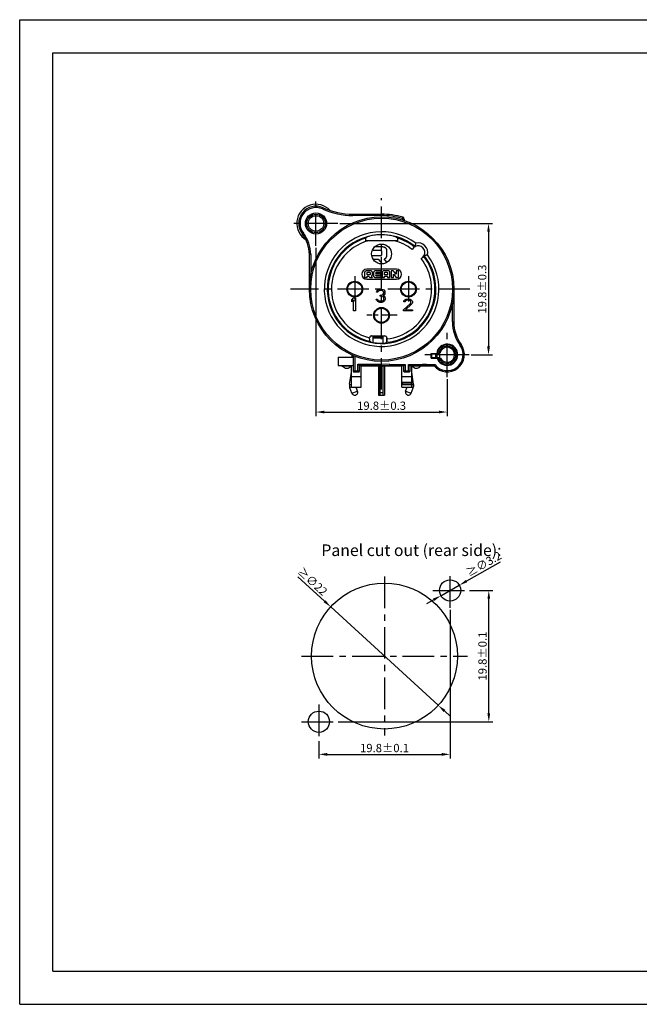
# Model space of a CAD drawing. Extents: x 495 to 26664, y -246 to 51.
# Drawn here: x 26244 to 26431, y -246 to 51 of the extents above; entities that cross this region are included whole.
import ezdxf

# ---------------------------------------------------------------- set-up
doc = ezdxf.new("R2010")
doc.units = 0
doc.header["$LTSCALE"] = 0.3
doc.linetypes.add('CENTER', pattern=[50.8, 31.75, -6.35, 6.35, -6.35])
doc.layers.get('0').update_dxf_attribs({"linetype": 'CONTINUOUS', "lineweight": 25})
doc.layers.get('DEFPOINTS').update_dxf_attribs({"linetype": 'CONTINUOUS', "lineweight": 25})
for name, color, linetype in [('7-744-301_PIN_DXF_AXIS', 7, 'CONTINUOUS'), ('_24_IMPORT', 7, 'CONTINUOUS'), ('DEFAULT_1', 7, 'CENTER')]:
    doc.layers.add(name, color=color, linetype=linetype)
doc.layers.add('尺寸线层', color=1, linetype='CONTINUOUS', lineweight=25)
doc.styles.get("Standard").update_dxf_attribs({"font": 'swisscl.ttf'})
doc.styles.add('USER1', font='swisscl.ttf')
doc.dimstyles.get("Standard").update_dxf_attribs({"dimtxt": 2.5, "dimasz": 2.5, "dimexe": 1.25, "dimexo": 0.625, "dimtad": 1, "dimdec": 1, "dimlfac": 0.5, "dimdsep": 46, "dimlunit": 6, "dimtxsty": 'STANDARD', "dimcen": 2.5, "dimadec": 0, "dimazin": 0, "dimtm": 0.1, "dimtfac": 0.5, "dimtdec": 1, "dimtmove": 0, "dimatfit": 3, "dimfxl": 1, "dimtolj": 1, "dimarcsym": 0})

# ---------------------------------------------------------------- blocks, each defined once
blk = doc.blocks.new('*D1759')
at = {"layer": 'DEFPOINTS', "color": 0, "lineweight": -2, "transparency": 16777216}
for p in [(26333.37, -17.41), (26372.97, -57.01), (26372.97, -67.54)]:
    blk.add_point(p, dxfattribs=at)
at = {"layer": '尺寸线层', "color": 0, "linetype": 'ByBlock', "lineweight": -2, "transparency": 16777216}
for p, q in [((26333.37, -18.04), (26333.37, -68.79)), ((26372.97, -57.64), (26372.97, -68.79)), ((26335.87, -67.54), (26370.47, -67.54))]:
    blk.add_line(p, q, dxfattribs=at)
at = {"layer": '尺寸线层', "color": 0, "lineweight": -2, "transparency": 16777216}
for points in [[(26335.87, -67.12), (26335.87, -67.95), (26333.37, -67.54)], [(26370.47, -67.12), (26370.47, -67.95), (26372.97, -67.54)]]:
    blk.add_solid(points, dxfattribs=at)
at = {"layer": '尺寸线层', "color": 0, "lineweight": -2, "transparency": 16777216, "insert": (26353.17, -65.63), "char_height": 2.5, "attachment_point": 5}
blk.add_mtext('\\A1;19.8%%P0.3', dxfattribs=at)
blk = doc.blocks.new('*D1760')
at = {"layer": 'DEFPOINTS', "color": 0, "lineweight": -2, "transparency": 16777216}
for p in [(26339.97, -10.66), (26379.57, -50.26), (26385.44, -50.26)]:
    blk.add_point(p, dxfattribs=at)
at = {"layer": '尺寸线层', "color": 0, "linetype": 'ByBlock', "lineweight": -2, "transparency": 16777216}
for p, q in [((26340.6, -10.66), (26386.69, -10.66)), ((26385.44, -13.16), (26385.44, -47.76)), ((26380.2, -50.26), (26386.69, -50.26))]:
    blk.add_line(p, q, dxfattribs=at)
at = {"layer": '尺寸线层', "color": 0, "lineweight": -2, "transparency": 16777216}
for points in [[(26385.02, -13.16), (26385.86, -13.16), (26385.44, -10.66)], [(26385.02, -47.76), (26385.86, -47.76), (26385.44, -50.26)]]:
    blk.add_solid(points, dxfattribs=at)
at = {"layer": '尺寸线层', "color": 0, "lineweight": -2, "transparency": 16777216, "insert": (26383.53, -30.46), "char_height": 2.5, "attachment_point": 5, "rotation": 90}
blk.add_mtext('\\A1;19.8%%P0.3', dxfattribs=at)
blk = doc.blocks.new('*D1768')
at = {"layer": 'DEFPOINTS', "color": 0, "lineweight": -2, "transparency": 16777216}
for p in [(26376.63, -119.77), (26371.06, -122.93)]:
    blk.add_point(p, dxfattribs=at)
at = {"layer": '尺寸线层', "color": 0, "linetype": 'ByBlock', "lineweight": -2, "transparency": 16777216}
for p, q in [((26388.99, -112.78), (26378.81, -118.54)), ((26371.06, -122.93), (26376.63, -119.77)), ((26368.89, -124.16), (26366.71, -125.39))]:
    blk.add_line(p, q, dxfattribs=at)
at = {"layer": '尺寸线层', "color": 0, "lineweight": -2, "transparency": 16777216}
for points in [[(26378.6, -118.18), (26379.01, -118.9), (26376.63, -119.77)], [(26368.68, -123.8), (26369.09, -124.52), (26371.06, -122.93)]]:
    blk.add_solid(points, dxfattribs=at)
at = {"layer": '尺寸线层', "color": 0, "lineweight": -2, "transparency": 16777216, "insert": (26384.03, -113.35), "char_height": 2.5, "attachment_point": 5, "rotation": 29.5192}
blk.add_mtext('\\A1;≥∅3.2', dxfattribs=at)
blk = doc.blocks.new('*D1769')
at = {"layer": 'DEFPOINTS', "color": 0, "lineweight": -2, "transparency": 16777216}
for p in [(26373.85, -126.55), (26334.25, -166.15), (26373.85, -170.8)]:
    blk.add_point(p, dxfattribs=at)
at = {"layer": '尺寸线层', "color": 0, "linetype": 'ByBlock', "lineweight": -2, "transparency": 16777216}
for p, q in [((26373.85, -127.18), (26373.85, -172.05)), ((26334.25, -166.78), (26334.25, -172.05)), ((26336.75, -170.8), (26371.35, -170.8))]:
    blk.add_line(p, q, dxfattribs=at)
at = {"layer": '尺寸线层', "color": 0, "lineweight": -2, "transparency": 16777216}
for points in [[(26336.75, -170.38), (26336.75, -171.21), (26334.25, -170.8)], [(26371.35, -170.38), (26371.35, -171.21), (26373.85, -170.8)]]:
    blk.add_solid(points, dxfattribs=at)
at = {"layer": '尺寸线层', "color": 0, "lineweight": -2, "transparency": 16777216, "insert": (26354.05, -168.89), "char_height": 2.5, "attachment_point": 5}
blk.add_mtext('\\A1;19.8±0.1', dxfattribs=at)
blk = doc.blocks.new('*D1770')
at = {"layer": 'DEFPOINTS', "color": 0, "lineweight": -2, "transparency": 16777216}
for p in [(26379.05, -121.35), (26385.53, -121.35), (26339.45, -160.95)]:
    blk.add_point(p, dxfattribs=at)
at = {"layer": '尺寸线层', "color": 0, "linetype": 'ByBlock', "lineweight": -2, "transparency": 16777216}
for p, q in [((26379.67, -121.35), (26386.78, -121.35)), ((26385.53, -158.45), (26385.53, -123.85)), ((26340.07, -160.95), (26386.78, -160.95))]:
    blk.add_line(p, q, dxfattribs=at)
at = {"layer": '尺寸线层', "color": 0, "lineweight": -2, "transparency": 16777216}
for points in [[(26385.11, -123.85), (26385.94, -123.85), (26385.53, -121.35)], [(26385.11, -158.45), (26385.94, -158.45), (26385.53, -160.95)]]:
    blk.add_solid(points, dxfattribs=at)
at = {"layer": '尺寸线层', "color": 0, "lineweight": -2, "transparency": 16777216, "insert": (26383.62, -141.15), "char_height": 2.5, "attachment_point": 5, "rotation": 90}
blk.add_mtext('\\A1;19.8±0.1', dxfattribs=at)
blk = doc.blocks.new('*D1771')
at = {"layer": 'DEFPOINTS', "color": 0, "lineweight": -2, "transparency": 16777216}
for p in [(26337.82, -126.3), (26370.28, -156)]:
    blk.add_point(p, dxfattribs=at)
at = {"layer": '尺寸线层', "color": 0, "linetype": 'ByBlock', "lineweight": -2, "transparency": 16777216}
for p, q in [((26327.92, -117.24), (26335.97, -124.61)), ((26370.28, -156), (26337.82, -126.3)), ((26372.12, -157.69), (26373.97, -159.38))]:
    blk.add_line(p, q, dxfattribs=at)
at = {"layer": '尺寸线层', "color": 0, "lineweight": -2, "transparency": 16777216}
for points in [[(26336.25, -124.3), (26335.69, -124.92), (26337.82, -126.3)], [(26372.4, -157.38), (26371.84, -158), (26370.28, -156)]]:
    blk.add_solid(points, dxfattribs=at)
at = {"layer": '尺寸线层', "color": 0, "lineweight": -2, "transparency": 16777216, "insert": (26332.33, -118.65), "char_height": 2.5, "attachment_point": 5, "rotation": 317.5389}
blk.add_mtext('\\A1;≥∅22', dxfattribs=at)

msp = doc.modelspace()

# ---------------------------------------------------------------- linework, layer by layer
at = {"color": 7, "lineweight": 25}
for p, q in [((26243.955, -246.187), (26243.955, 50.813)), ((26243.955, 50.813), (26663.955, 50.813)), ((26253.955, -236.187), (26253.955, 40.813)), ((26253.955, 40.813), (26653.955, 40.813)), ((26253.955, -236.187), (26653.955, -236.187)), ((26243.955, -246.187), (26663.955, -246.187))]:
    msp.add_line(p, q, dxfattribs=at)
at = {"color": 7}
for p, q in [((26353.557, -17.742), (26351.041, -17.742)), ((26352.743, -20.444), (26350.227, -20.444)), ((26350.394, -18.715), (26352.663, -18.715)), ((26353.133, -19.097), (26353.133, -20.095)), ((26354.802, -20.416), (26354.802, -18.762)), ((26350.628, -21.451), (26352.135, -21.451)), ((26352.135, -21.451), (26353.394, -22.847)), ((26354.802, -22.372), (26353.923, -21.358)), ((26348.046, -25.431), (26348.044, -26.959)), ((26348.709, -24.953), (26348.616, -24.962)), ((26357.669, -24.456), (26348.669, -24.456)), ((26349.849, -24.953), (26348.709, -24.953)), ((26348.784, -26.126), (26348.784, -25.533)), ((26349.542, -26.126), (26348.784, -26.126)), ((26348.79, -26.959), (26348.79, -26.559)), ((26348.79, -26.559), (26349.265, -26.559)), ((26348.995, -25.377), (26349.482, -25.377)), ((26349.265, -26.559), (26349.629, -26.959)), ((26349.701, -25.551), (26349.701, -25.966)), ((26350.426, -26.959), (26350.047, -26.523)), ((26350.426, -26.096), (26350.426, -25.419)), ((26350.737, -25.431), (26350.736, -26.451)), ((26353.01, -24.956), (26351.352, -24.956)), ((26351.479, -25.726), (26351.479, -25.536)), ((26352.905, -25.726), (26351.479, -25.726)), ((26351.479, -26.372), (26351.479, -26.159)), ((26351.479, -26.159), (26352.905, -26.159)), ((26351.641, -25.374), (26353.01, -25.374)), ((26353.01, -26.541), (26351.641, -26.541)), ((26352.905, -26.159), (26352.905, -25.726)), ((26353.01, -25.374), (26353.01, -24.956)), ((26353.01, -26.959), (26353.01, -26.541)), ((26353.319, -25.404), (26353.319, -26.959)), ((26355.187, -24.956), (26353.837, -24.956)), ((26354.059, -26.959), (26354.059, -26.559)), ((26354.059, -26.559), (26354.965, -26.559)), ((26354.071, -26.144), (26354.071, -25.497)), ((26354.953, -26.144), (26354.071, -26.144)), ((26354.261, -25.356), (26354.742, -25.356)), ((26354.953, -25.509), (26354.953, -26.144)), ((26354.965, -26.559), (26354.965, -26.959)), ((26355.704, -26.959), (26355.704, -25.434)), ((26356.014, -24.956), (26356.014, -26.959)), ((26356.46, -24.956), (26356.014, -24.956)), ((26356.766, -26.959), (26356.766, -25.942)), ((26356.766, -25.942), (26357.342, -26.696)), ((26357.542, -25.977), (26356.966, -25.219)), ((26357.542, -24.956), (26357.542, -25.977)), ((26358.294, -24.956), (26357.542, -24.956)), ((26358.294, -26.959), (26358.294, -24.956)), ((26348.044, -26.959), (26348.79, -26.959)), ((26348.669, -27.456), (26357.669, -27.456)), ((26349.629, -26.959), (26350.426, -26.959)), ((26351.352, -26.959), (26353.01, -26.959)), ((26353.319, -26.959), (26354.059, -26.959)), ((26354.965, -26.959), (26355.704, -26.959)), ((26356.014, -26.959), (26356.766, -26.959)), ((26357.848, -26.959), (26358.294, -26.959)), ((26368.169, -51.256), (26368.169, -49.856)), ((26368.169, -51.256), (26370.954, -51.256))]:
    msp.add_line(p, q, dxfattribs=at)
for points in [[(26354.802, -18.762), (26354.794, -18.675), (26354.775, -18.592), (26354.746, -18.512), (26354.708, -18.436), (26354.663, -18.36), (26354.608, -18.286), (26354.546, -18.214), (26354.476, -18.142), (26354.396, -18.071), (26354.305, -18.003), (26354.202, -17.936), (26354.087, -17.875), (26353.962, -17.822), (26353.83, -17.78), (26353.695, -17.754), (26353.557, -17.742)], [(26352.663, -18.715), (26352.782, -18.728), (26352.881, -18.752), (26352.96, -18.789), (26353.022, -18.836), (26353.069, -18.89), (26353.103, -18.951), (26353.125, -19.02), (26353.133, -19.097)], [(26353.133, -20.095), (26353.129, -20.131), (26353.12, -20.166), (26353.108, -20.198), (26353.092, -20.229), (26353.072, -20.259), (26353.05, -20.288), (26353.023, -20.315), (26352.993, -20.342), (26352.959, -20.368), (26352.921, -20.392), (26352.88, -20.413), (26352.836, -20.429), (26352.791, -20.439), (26352.743, -20.444)], [(26353.923, -21.358), (26354.073, -21.291), (26354.207, -21.222), (26354.322, -21.148), (26354.423, -21.073), (26354.51, -20.996), (26354.586, -20.917), (26354.65, -20.837), (26354.702, -20.757), (26354.744, -20.675), (26354.775, -20.591), (26354.795, -20.505), (26354.802, -20.416)], [(26348.616, -24.962), (26348.49, -24.98), (26348.378, -25.014), (26348.281, -25.064), (26348.199, -25.127), (26348.135, -25.199), (26348.088, -25.275), (26348.058, -25.352), (26348.046, -25.431)], [(26348.784, -25.533), (26348.787, -25.511), (26348.795, -25.489), (26348.807, -25.467), (26348.824, -25.447), (26348.845, -25.429), (26348.869, -25.413), (26348.896, -25.399), (26348.926, -25.388), (26348.959, -25.381), (26348.995, -25.377)], [(26349.482, -25.377), (26349.526, -25.378), (26349.566, -25.385), (26349.603, -25.396), (26349.635, -25.414), (26349.662, -25.441), (26349.683, -25.473), (26349.696, -25.51), (26349.701, -25.551)], [(26349.701, -25.966), (26349.698, -25.994), (26349.69, -26.02), (26349.676, -26.046), (26349.657, -26.07), (26349.633, -26.089), (26349.606, -26.104), (26349.575, -26.116), (26349.542, -26.126)], [(26350.426, -25.419), (26350.419, -25.358), (26350.4, -25.298), (26350.368, -25.237), (26350.325, -25.178), (26350.272, -25.122), (26350.207, -25.071), (26350.132, -25.025), (26350.046, -24.988), (26349.952, -24.965), (26349.849, -24.953)], [(26350.047, -26.523), (26350.133, -26.485), (26350.208, -26.442), (26350.273, -26.391), (26350.326, -26.336), (26350.369, -26.277), (26350.401, -26.216), (26350.419, -26.156), (26350.426, -26.096)], [(26350.736, -26.451), (26350.741, -26.519), (26350.76, -26.588), (26350.791, -26.657), (26350.835, -26.725), (26350.893, -26.788), (26350.964, -26.844), (26351.047, -26.892), (26351.14, -26.928), (26351.242, -26.95), (26351.352, -26.959)], [(26351.352, -24.956), (26351.243, -24.965), (26351.143, -24.986), (26351.053, -25.021), (26350.973, -25.065), (26350.904, -25.117), (26350.847, -25.175), (26350.802, -25.238), (26350.768, -25.302), (26350.747, -25.366), (26350.737, -25.431)], [(26351.479, -25.536), (26351.486, -25.516), (26351.496, -25.495), (26351.509, -25.474), (26351.524, -25.454), (26351.541, -25.433), (26351.559, -25.414), (26351.578, -25.398), (26351.599, -25.385), (26351.62, -25.377), (26351.641, -25.374)], [(26351.641, -26.541), (26351.621, -26.537), (26351.6, -26.529), (26351.58, -26.517), (26351.561, -26.502), (26351.545, -26.487), (26351.53, -26.47), (26351.518, -26.454), (26351.507, -26.438), (26351.496, -26.421), (26351.488, -26.405), (26351.482, -26.389), (26351.479, -26.372)], [(26353.837, -24.956), (26353.749, -24.966), (26353.667, -24.989), (26353.59, -25.025), (26353.52, -25.071), (26353.461, -25.121), (26353.412, -25.175), (26353.373, -25.232), (26353.344, -25.29), (26353.326, -25.347), (26353.319, -25.404)], [(26354.071, -25.497), (26354.074, -25.482), (26354.08, -25.467), (26354.089, -25.452), (26354.101, -25.438), (26354.114, -25.425), (26354.13, -25.412), (26354.146, -25.4), (26354.165, -25.388), (26354.186, -25.377), (26354.209, -25.367), (26354.234, -25.36), (26354.261, -25.356)], [(26354.742, -25.356), (26354.777, -25.36), (26354.809, -25.368), (26354.839, -25.38), (26354.865, -25.394), (26354.889, -25.409), (26354.91, -25.426), (26354.928, -25.445), (26354.941, -25.466), (26354.949, -25.487), (26354.953, -25.509)], [(26355.704, -25.434), (26355.699, -25.372), (26355.682, -25.309), (26355.654, -25.245), (26355.615, -25.183), (26355.565, -25.122), (26355.505, -25.067), (26355.433, -25.02), (26355.355, -24.984), (26355.273, -24.963), (26355.187, -24.956)], [(26356.966, -25.219), (26356.905, -25.146), (26356.832, -25.083), (26356.744, -25.029), (26356.65, -24.988), (26356.556, -24.964), (26356.46, -24.956)], [(26357.342, -26.696), (26357.403, -26.768), (26357.476, -26.831), (26357.563, -26.885), (26357.657, -26.926), (26357.751, -26.95), (26357.848, -26.959)]]:
    msp.add_lwpolyline(points, dxfattribs=at)
msp.add_circle((26353.169, -19.856), 3, dxfattribs=at)
at = {"color": 7, "linetype": 'Continuous'}
for centre, radius in [((26373.848, -121.351), 3.2), ((26354.048, -141.151), 22), ((26334.248, -160.951), 3.2)]:
    msp.add_circle(centre, radius, dxfattribs=at)
at = {"color": 7}
for centre, radius, start, end in [((26348.669, -25.956), 1.5, 90, 270), ((26357.669, -25.956), 1.5, 270, 90), ((26372.969, -50.256), 3.2, 198.20996, 0), ((26372.969, -50.256), 2.25, 206.3878, 0)]:
    msp.add_arc(centre, radius, start, end, dxfattribs=at)
at = {"color": 9}
for radius, start in [(2.995, 199.50617), (2.6, 202.61986)]:
    msp.add_arc((26372.969, -50.256), radius, start, 0, dxfattribs=at)
at = {"layer": '7-744-301_PIN_DXF_AXIS', "color": 7, "linetype": 'CENTER', "ltscale": 0.5}
msp.add_line((26357.9, -38.356), (26348.714, -38.356), dxfattribs=at)
at = {"layer": '_24_IMPORT', "color": 9}
for p, q in [((26335.512, -5.918), (26335.347, -6.283)), ((26344.497, -7.856), (26344.497, -8.256)), ((26353.169, -8.256), (26344.497, -8.256)), ((26353.169, -8.256), (26353.169, -7.856)), ((26359.425, -9.156), (26359.538, -8.772)), ((26359.569, -9.617), (26359.569, -9.348)), ((26359.969, -9.348), (26359.569, -9.348)), ((26329.264, -13.848), (26329.58, -13.602)), ((26331.769, -19.985), (26331.369, -19.985)), ((26331.769, -19.985), (26331.769, -26.299)), ((26374.569, -40.36), (26374.569, -34.613)), ((26374.569, -40.36), (26374.969, -40.36)), ((26353.669, -45.279), (26350.669, -45.279)), ((26377.184, -47.211), (26376.86, -47.445)), ((26345.101, -50.708), (26345.101, -55.456)), ((26345.997, -53.104), (26353.067, -53.104)), ((26345.997, -55.456), (26345.997, -53.104)), ((26355.625, -53.193), (26353.067, -53.104)), ((26355.625, -53.193), (26360.252, -53.193)), ((26360.252, -53.193), (26360.252, -55.456)), ((26361.326, -53.193), (26365.486, -53.193)), ((26361.326, -55.456), (26361.326, -53.193)), ((26366.735, -53.242), (26365.486, -53.193)), ((26366.735, -53.242), (26369.211, -53.242)), ((26344.559, -55.056), (26346.539, -55.056)), ((26359.799, -55.056), (26361.779, -55.056)), ((26343.493, -59.142), (26344.049, -59.226)), ((26359.529, -59.256), (26359.529, -58.856)), ((26362.049, -58.856), (26362.049, -59.256)), ((26362.289, -59.226), (26362.845, -59.142)), ((26344.049, -60.021), (26343.601, -60.187)), ((26344.225, -61.869), (26345.913, -61.242)), ((26352.669, -61.656), (26353.669, -61.656)), ((26360.425, -61.242), (26362.113, -61.869)), ((26362.738, -60.187), (26362.289, -60.021))]:
    msp.add_line(p, q, dxfattribs=at)
at = {"layer": '_24_IMPORT', "color": 7}
for p, q in [((26344.497, -7.856), (26353.169, -7.856)), ((26359.969, -9.348), (26359.969, -9.744)), ((26349.554, -14.493), (26349.368, -14.536)), ((26357.994, -15.856), (26348.344, -15.856)), ((26357.991, -15.595), (26357.994, -15.856)), ((26331.369, -30.456), (26331.369, -19.985)), ((26351.644, -31.392), (26351.719, -31.052)), ((26352.019, -31.392), (26351.644, -31.392)), ((26351.719, -31.052), (26352.019, -30.711)), ((26352.019, -30.711), (26352.319, -30.541)), ((26352.169, -31.137), (26352.019, -31.392)), ((26352.394, -30.967), (26352.169, -31.137)), ((26352.319, -30.541), (26352.844, -30.456)), ((26352.769, -30.881), (26352.394, -30.967)), ((26353.069, -30.881), (26352.769, -30.881)), ((26352.769, -32.584), (26352.769, -32.243)), ((26352.769, -32.243), (26353.069, -32.243)), ((26353.069, -32.584), (26352.769, -32.584)), ((26352.844, -30.456), (26352.994, -30.456)), ((26352.994, -30.456), (26353.519, -30.541)), ((26353.444, -30.967), (26353.069, -30.881)), ((26353.069, -32.243), (26353.519, -32.073)), ((26353.519, -32.669), (26353.069, -32.584)), ((26353.669, -31.137), (26353.444, -30.967)), ((26353.519, -30.541), (26353.819, -30.711)), ((26353.519, -32.073), (26353.669, -31.903)), ((26353.744, -32.839), (26353.519, -32.669)), ((26353.819, -31.392), (26353.669, -31.137)), ((26353.669, -31.903), (26353.819, -31.562)), ((26353.969, -32.158), (26353.669, -32.413)), ((26353.669, -32.413), (26354.044, -32.584)), ((26353.819, -30.711), (26354.119, -31.052)), ((26353.819, -31.562), (26353.819, -31.392)), ((26354.119, -31.903), (26353.969, -32.158)), ((26354.044, -32.584), (26354.194, -32.839)), ((26354.119, -31.052), (26354.194, -31.392)), ((26354.194, -31.562), (26354.119, -31.903)), ((26354.194, -31.392), (26354.194, -31.562)), ((26374.969, -30.456), (26374.969, -40.36)), ((26344.169, -33.652), (26344.719, -33.056)), ((26344.169, -34.333), (26344.169, -33.652)), ((26344.719, -33.737), (26344.169, -34.333)), ((26344.719, -33.056), (26345.269, -33.056)), ((26344.719, -37.056), (26344.719, -33.737)), ((26345.269, -33.056), (26345.269, -37.056)), ((26351.569, -33.52), (26351.944, -33.52)), ((26351.644, -33.775), (26351.569, -33.52)), ((26351.794, -34.03), (26351.644, -33.775)), ((26352.019, -34.201), (26351.794, -34.03)), ((26351.944, -33.52), (26352.019, -33.69)), ((26352.019, -33.69), (26352.169, -33.86)), ((26352.319, -34.371), (26352.019, -34.201)), ((26352.169, -33.86), (26352.319, -33.945)), ((26352.319, -33.945), (26352.694, -34.03)), ((26352.619, -34.456), (26352.319, -34.371)), ((26353.219, -34.456), (26352.619, -34.456)), ((26352.694, -34.03), (26353.144, -34.03)), ((26353.144, -34.03), (26353.519, -33.945)), ((26353.519, -34.371), (26353.219, -34.456)), ((26353.519, -33.945), (26353.669, -33.86)), ((26353.819, -34.201), (26353.519, -34.371)), ((26353.669, -33.86), (26353.819, -33.69)), ((26353.894, -33.179), (26353.744, -32.839)), ((26353.819, -33.69), (26353.894, -33.52)), ((26354.044, -34.03), (26353.819, -34.201)), ((26353.894, -33.52), (26353.894, -33.179)), ((26354.194, -33.775), (26354.044, -34.03)), ((26354.194, -32.839), (26354.269, -33.179)), ((26354.269, -33.52), (26354.194, -33.775)), ((26354.269, -33.179), (26354.269, -33.52)), ((26359.769, -36.673), (26361.869, -34.758)), ((26359.844, -34.298), (26359.919, -33.992)), ((26360.219, -34.298), (26359.844, -34.298)), ((26359.919, -33.992), (26360.219, -33.686)), ((26360.219, -33.686), (26360.519, -33.533)), ((26360.369, -34.069), (26360.219, -34.298)), ((26360.594, -33.915), (26360.369, -34.069)), ((26362.244, -34.988), (26360.369, -36.673)), ((26360.519, -33.533), (26361.044, -33.456)), ((26360.969, -33.839), (26360.594, -33.915)), ((26361.269, -33.839), (26360.969, -33.839)), ((26361.044, -33.456), (26361.344, -33.456)), ((26361.644, -33.915), (26361.269, -33.839)), ((26361.344, -33.456), (26361.794, -33.533)), ((26361.869, -34.069), (26361.644, -33.915)), ((26361.794, -33.533), (26362.094, -33.686)), ((26362.019, -34.298), (26361.869, -34.069)), ((26361.869, -34.758), (26362.019, -34.452)), ((26362.019, -34.452), (26362.019, -34.298)), ((26362.094, -33.686), (26362.394, -33.992)), ((26362.394, -34.758), (26362.244, -34.988)), ((26362.394, -33.992), (26362.469, -34.298)), ((26362.469, -34.452), (26362.394, -34.758)), ((26362.469, -34.298), (26362.469, -34.452)), ((26345.269, -37.056), (26344.719, -37.056)), ((26359.769, -37.056), (26359.769, -36.673)), ((26362.469, -37.056), (26359.769, -37.056)), ((26360.369, -36.673), (26362.469, -36.673)), ((26362.469, -36.673), (26362.469, -37.056)), ((26349.572, -45.471), (26349.571, -45.154)), ((26350.171, -44.554), (26354.167, -44.554)), ((26353.669, -44.856), (26350.669, -44.856)), ((26350.669, -46.556), (26350.669, -44.856)), ((26351.669, -44.554), (26351.669, -44.856)), ((26353.669, -46.743), (26353.669, -44.856)), ((26354.669, -44.828), (26354.669, -46.528)), ((26344.169, -50.309), (26344.169, -50.963)), ((26368.169, -49.856), (26370.755, -49.856)), ((26370.769, -50.056), (26368.369, -50.056)), ((26368.369, -51.056), (26368.369, -50.056)), ((26369.569, -51.056), (26369.569, -50.056)), ((26369.969, -51.056), (26369.969, -50.056)), ((26370.769, -51.056), (26370.769, -50.056)), ((26340.069, -50.963), (26344.687, -50.963)), ((26340.069, -50.963), (26340.069, -53.518)), ((26344.687, -53.518), (26344.687, -50.538)), ((26344.701, -55.056), (26344.701, -50.544)), ((26353.06, -53.504), (26353.067, -53.104)), ((26355.618, -53.593), (26355.625, -53.193)), ((26365.479, -53.593), (26365.486, -53.193)), ((26366.727, -53.642), (26366.735, -53.242)), ((26368.369, -51.056), (26370.769, -51.056)), ((26369.036, -53.613), (26369.171, -53.324)), ((26369.171, -53.324), (26369.211, -53.242)), ((26341.069, -53.656), (26340.069, -53.518)), ((26340.069, -53.518), (26344.687, -53.518)), ((26344.049, -53.656), (26341.069, -53.656)), ((26343.493, -59.142), (26344.049, -55.462)), ((26344.049, -60.056), (26344.049, -53.656)), ((26344.687, -53.518), (26344.559, -53.646)), ((26344.559, -53.646), (26344.559, -55.056)), ((26344.961, -55.456), (26346.137, -55.456)), ((26353.06, -53.504), (26346.397, -53.504)), ((26346.397, -53.504), (26346.539, -53.646)), ((26346.397, -53.504), (26346.397, -55.056)), ((26346.539, -55.056), (26346.539, -53.646)), ((26359.289, -53.656), (26347.049, -53.656)), ((26347.049, -60.056), (26347.049, -53.656)), ((26352.269, -53.656), (26352.269, -62.456)), ((26352.669, -53.656), (26352.669, -62.456)), ((26355.618, -53.593), (26353.06, -53.504)), ((26353.06, -53.656), (26353.06, -53.504)), ((26353.669, -62.456), (26353.669, -53.656)), ((26354.069, -53.656), (26354.069, -62.456)), ((26359.852, -53.593), (26355.618, -53.593)), ((26355.618, -53.656), (26355.618, -53.593)), ((26359.289, -60.056), (26359.289, -53.656)), ((26359.799, -53.646), (26359.852, -53.593)), ((26359.799, -53.646), (26359.799, -55.056)), ((26359.852, -55.056), (26359.852, -53.593)), ((26360.201, -55.456), (26361.377, -55.456)), ((26365.479, -53.593), (26361.726, -53.593)), ((26361.726, -53.593), (26361.779, -53.646)), ((26361.726, -53.593), (26361.726, -55.056)), ((26361.779, -55.056), (26361.779, -53.646)), ((26369.035, -53.656), (26362.289, -53.656)), ((26362.289, -60.056), (26362.289, -53.656)), ((26362.845, -59.142), (26362.289, -55.462)), ((26366.727, -53.642), (26365.479, -53.593)), ((26365.479, -53.656), (26365.479, -53.593)), ((26366.726, -53.656), (26366.727, -53.642)), ((26369.023, -53.642), (26366.727, -53.642)), ((26344.049, -56.856), (26347.049, -56.856)), ((26359.289, -56.856), (26362.289, -56.856)), ((26362.289, -58.656), (26359.289, -58.656)), ((26362.049, -58.856), (26359.529, -58.856)), ((26359.529, -59.256), (26362.049, -59.256)), ((26344.225, -61.869), (26343.601, -60.187)), ((26344.049, -60.056), (26347.049, -60.056)), ((26345.913, -61.242), (26345.472, -60.056)), ((26359.289, -60.056), (26362.289, -60.056)), ((26360.425, -61.242), (26360.866, -60.056)), ((26362.113, -61.869), (26362.738, -60.187)), ((26352.269, -62.456), (26354.069, -62.456))]:
    msp.add_line(p, q, dxfattribs=at)
for points in [[(26349.368, -14.536), (26349.282, -14.557), (26349.202, -14.578), (26349.131, -14.596), (26349.071, -14.613), (26349.022, -14.626), (26348.985, -14.637), (26348.963, -14.644), (26348.954, -14.647)], [(26357.384, -14.647), (26357.375, -14.644), (26357.352, -14.637), (26357.316, -14.626), (26357.267, -14.612), (26357.207, -14.596), (26357.137, -14.578), (26357.058, -14.558), (26356.971, -14.536), (26356.785, -14.493)], [(26348.369, -15.076), (26348.366, -15.087), (26348.363, -15.115), (26348.359, -15.159), (26348.356, -15.22), (26348.354, -15.295), (26348.351, -15.383), (26348.349, -15.485), (26348.347, -15.598), (26348.344, -15.856)], [(26357.969, -15.076), (26357.972, -15.087), (26357.975, -15.114), (26357.979, -15.158), (26357.982, -15.218), (26357.984, -15.292), (26357.987, -15.38), (26357.989, -15.482), (26357.991, -15.595)], [(26363.352, -17.613), (26363.354, -17.602), (26363.358, -17.568)], [(26363.358, -17.568), (26363.376, -17.431), (26363.39, -17.332), (26363.408, -17.214), (26363.43, -17.079), (26363.456, -16.93), (26363.485, -16.772), (26363.519, -16.606)], [(26366.012, -20.273), (26366.02, -20.271), (26366.045, -20.268), (26366.087, -20.263), (26366.148, -20.256), (26366.321, -20.231)], [(26366.321, -20.231), (26366.42, -20.216), (26366.527, -20.198), (26366.643, -20.178), (26366.765, -20.156), (26366.891, -20.131), (26367.019, -20.106)], [(26350.171, -44.554), (26350.078, -44.561), (26349.989, -44.582), (26349.904, -44.617), (26349.825, -44.664), (26349.754, -44.722), (26349.693, -44.791), (26349.643, -44.868), (26349.606, -44.952), (26349.582, -45.04), (26349.571, -45.132)], [(26349.571, -45.154), (26349.571, -45.15), (26349.571, -45.147), (26349.571, -45.143), (26349.571, -45.14), (26349.571, -45.136), (26349.571, -45.132)], [(26349.596, -46.166), (26349.593, -46.152), (26349.589, -46.114), (26349.585, -46.053), (26349.582, -45.971), (26349.579, -45.87), (26349.576, -45.752), (26349.574, -45.618), (26349.572, -45.471)], [(26354.768, -45.154), (26354.767, -45.64), (26354.766, -45.791), (26354.765, -45.936), (26354.763, -46.071), (26354.76, -46.191), (26354.757, -46.293), (26354.753, -46.376), (26354.75, -46.438), (26354.746, -46.476), (26354.742, -46.49)], [(26346.378, -53.485), (26346.128, -53.235), (26346.065, -53.171), (26345.997, -53.104)], [(26359.871, -53.574), (26360.121, -53.324), (26360.185, -53.261), (26360.252, -53.193)], [(26361.707, -53.574), (26361.457, -53.324), (26361.394, -53.26), (26361.326, -53.193)], [(26344.559, -55.056), (26344.56, -55.089), (26344.565, -55.122), (26344.572, -55.156), (26344.582, -55.19), (26344.596, -55.223), (26344.613, -55.257), (26344.635, -55.29), (26344.66, -55.321), (26344.69, -55.351), (26344.723, -55.378), (26344.759, -55.401), (26344.797, -55.421), (26344.837, -55.436), (26344.879, -55.447), (26344.92, -55.454), (26344.961, -55.456)], [(26345.101, -55.456), (26345.023, -55.448), (26344.948, -55.425), (26344.879, -55.388), (26344.818, -55.339), (26344.768, -55.278), (26344.731, -55.209), (26344.708, -55.134), (26344.701, -55.056)], [(26346.137, -55.456), (26346.178, -55.454), (26346.22, -55.447), (26346.261, -55.436), (26346.301, -55.421), (26346.34, -55.401), (26346.376, -55.378), (26346.409, -55.351), (26346.438, -55.321), (26346.463, -55.29), (26346.485, -55.257), (26346.502, -55.223), (26346.516, -55.19), (26346.526, -55.156), (26346.534, -55.122), (26346.538, -55.089), (26346.539, -55.056)], [(26346.397, -53.504), (26346.392, -53.499), (26346.378, -53.485)], [(26359.799, -55.056), (26359.8, -55.089), (26359.805, -55.122)], [(26359.805, -55.122), (26359.812, -55.156), (26359.822, -55.19), (26359.836, -55.223), (26359.853, -55.257), (26359.875, -55.29), (26359.9, -55.321), (26359.93, -55.351), (26359.963, -55.378), (26359.999, -55.401), (26360.037, -55.421), (26360.077, -55.436), (26360.119, -55.447), (26360.16, -55.454), (26360.201, -55.456)], [(26359.852, -53.593), (26359.857, -53.588), (26359.871, -53.574)], [(26361.726, -55.056), (26361.718, -55.134), (26361.696, -55.209), (26361.659, -55.278), (26361.609, -55.339), (26361.548, -55.388), (26361.479, -55.425), (26361.404, -55.448), (26361.326, -55.456)], [(26361.377, -55.456), (26361.418, -55.454), (26361.46, -55.447)], [(26361.46, -55.447), (26361.501, -55.436), (26361.541, -55.421), (26361.58, -55.401), (26361.616, -55.378), (26361.649, -55.351), (26361.678, -55.321), (26361.703, -55.29), (26361.725, -55.257), (26361.742, -55.223)], [(26361.726, -53.593), (26361.721, -53.588), (26361.707, -53.574)], [(26361.742, -55.223), (26361.756, -55.19), (26361.766, -55.156), (26361.774, -55.122), (26361.778, -55.089), (26361.779, -55.056)], [(26369.023, -53.642), (26369.026, -53.635), (26369.036, -53.613)], [(26359.529, -58.856), (26359.459, -58.852), (26359.4, -58.841), (26359.353, -58.822), (26359.318, -58.795), (26359.296, -58.76), (26359.289, -58.717)], [(26359.289, -59.626), (26359.291, -59.57), (26359.295, -59.519), (26359.303, -59.473), (26359.314, -59.431), (26359.327, -59.395), (26359.343, -59.363), (26359.361, -59.337), (26359.38, -59.314), (26359.402, -59.296), (26359.424, -59.281), (26359.449, -59.27), (26359.474, -59.262), (26359.501, -59.257), (26359.529, -59.256)], [(26362.289, -58.717), (26362.282, -58.76), (26362.26, -58.795), (26362.225, -58.822), (26362.178, -58.841), (26362.119, -58.852), (26362.049, -58.856)], [(26362.049, -59.256), (26362.077, -59.257), (26362.104, -59.262), (26362.13, -59.27), (26362.154, -59.281), (26362.177, -59.295), (26362.198, -59.314), (26362.218, -59.336), (26362.235, -59.363), (26362.251, -59.395), (26362.264, -59.431), (26362.275, -59.472), (26362.283, -59.519), (26362.287, -59.57), (26362.289, -59.626)]]:
    msp.add_lwpolyline(points, dxfattribs=at)
at = {"layer": '_24_IMPORT', "color": 9}
for points in [[(26346.397, -55.056), (26346.39, -55.134), (26346.367, -55.209), (26346.33, -55.278), (26346.28, -55.339), (26346.22, -55.388), (26346.15, -55.425), (26346.075, -55.448), (26345.997, -55.456)], [(26360.252, -55.456), (26360.174, -55.448), (26360.099, -55.425), (26360.03, -55.388), (26359.969, -55.339), (26359.92, -55.278), (26359.883, -55.209), (26359.86, -55.134), (26359.852, -55.056)]]:
    msp.add_lwpolyline(points, dxfattribs=at)
at = {"layer": '_24_IMPORT', "color": 7}
for centre, radius in [((26333.369, -10.656), 3.2), ((26333.369, -10.656), 2.35), ((26353.169, -30.456), 21.8), ((26345.069, -30.456), 2.38), ((26361.269, -30.456), 2.38), ((26353.169, -38.356), 2.38)]:
    msp.add_circle(centre, radius, dxfattribs=at)
at = {"layer": '_24_IMPORT', "color": 9}
for centre, radius in [((26333.369, -10.656), 2.8), ((26353.169, -30.456), 21.4), ((26345.069, -30.456), 2.167), ((26361.269, -30.456), 2.167), ((26353.169, -38.356), 2.167)]:
    msp.add_circle(centre, radius, dxfattribs=at)
at = {"layer": '_24_IMPORT', "color": 7}
for centre, radius, start, end in [((26333.369, -10.656), 5.8, 42.24059, 238.79908), ((26333.369, -10.656), 5.2, 65.65935, 217.86365), ((26344.497, 13.944), 21.8, 245.65935, 270), ((26353.169, -30.456), 22.6, 73.63121, 90), ((26359.369, -9.348), 0.6, 0, 73.63121), ((26321.369, -19.985), 10, 0, 37.86365), ((26353.169, -30.456), 16.368, 77.2384, 102.7616), ((26364.2, -19.425), 2, 297.25947, 152.74053), ((26386.669, -40.36), 11.7, 180, 215.84043), ((26353.169, -30.456), 16.295, 258.87942, 274.02178), ((26372.969, -50.256), 5.2, 220.62919, 35.84043), ((26372.969, -50.256), 3.2, 0, 172.81924), ((26368.369, -49.656), 0.4, 239.87919, 270), ((26372.969, -50.256), 2.25, 0, 169.75965), ((26368.369, -49.656), 1.4, 261.76869, 270), ((26342.669, -52.821), 1.5, 213.81615, 326.18397), ((26363.669, -52.821), 1.5, 213.81603, 326.18397), ((26345.569, -59.456), 2.1, 171.40152, 200.37949), ((26360.769, -59.456), 2.1, 339.62051, 8.59848), ((26345.069, -61.556), 0.9, 200.37949, 20.37949), ((26361.269, -61.556), 0.9, 159.62051, 339.62051)]:
    msp.add_arc(centre, radius, start, end, dxfattribs=at)
at = {"layer": '_24_IMPORT', "color": 9}
for centre, radius, start, end in [((26333.369, -10.656), 4.8, 65.65935, 217.86365), ((26344.497, 13.944), 22.2, 245.65935, 269.99991), ((26353.169, -30.456), 22.2, 73.63124, 89.99996), ((26359.369, -9.348), 0.2, 359.99638, 73.63501), ((26321.369, -19.985), 10.4, 359.99997, 37.86365), ((26353.169, -30.456), 17.29, 53.22882, 36.77118), ((26353.169, -30.456), 16.39, 51.58719, 38.41281), ((26353.169, -30.456), 16.111, 107.33324, 257.18831), ((26353.169, -30.456), 15.111, 104.9447, 256.225), ((26353.169, -30.456), 15.111, 52.24191, 75.0553), ((26353.169, -30.456), 16.111, 51.99253, 72.66676), ((26364.2, -19.425), 2.9, 346.42413, 103.57587), ((26353.169, -30.456), 16.111, 275.60151, 38.00747), ((26353.169, -30.456), 15.111, 276.07221, 37.75809), ((26386.669, -40.36), 12.1, 179.99998, 215.84038), ((26372.969, -50.256), 4.8, 218.46876, 35.84054), ((26372.969, -50.256), 2.995, 0, 172.32445), ((26372.969, -50.256), 2.6, 0, 171.15012)]:
    msp.add_arc(centre, radius, start, end, dxfattribs=at)
at = {"layer": '_24_IMPORT', "color": 7}
for centre, major_axis, ratio, start_param, end_param in [((26362.67, -30.456), (22.224, 0), 0.9040235, 2.2359167, 2.2698071), ((26343.669, -30.456), (22.224, 0), 0.9040235, 0.8717856, 0.9056759), ((26362.395, -30.456), (21.582, 0), 0.9040235, -2.2055961, -2.1810855), ((26354.167, -45.154), (0.6, 0), 0.9996573, 0, 1.5707963), ((26344.39, -30.456), (20.536, 0), 0.9040235, -1.0665665, -1.0425037), ((26345.549, -53.656), (1.5, 0), 0.0087269, 2.2917633, 3.1415927), ((26345.549, -53.656), (1.5, 0), 0.0087269, 0, 0.8498294), ((26360.789, -53.656), (1.5, 0), 0.0087269, 2.2917633, 3.1415927), ((26360.789, -53.656), (1.5, 0), 0.0087269, 0, 0.8498294)]:
    msp.add_ellipse(centre, major_axis=major_axis, ratio=ratio, start_param=start_param, end_param=end_param, dxfattribs=at)
at = {"layer": 'DEFAULT_1', "color": 2, "linetype": 'CENTER'}
for p, q in [((26333.369, -17.41), (26333.369, -2.653)), ((26353.169, -60.761), (26353.169, -3.048)), ((26339.974, -10.656), (26325.383, -10.656)), ((26345.069, -26.574), (26345.069, -34.214)), ((26361.269, -26.574), (26361.269, -34.214)), ((26379.84, -30.456), (26325.657, -30.456)), ((26372.969, -57.01), (26372.969, -42.253)), ((26379.574, -50.256), (26364.983, -50.256)), ((26354.048, -117.151), (26354.048, -165.151)), ((26373.848, -126.551), (26373.848, -116.151)), ((26368.648, -121.351), (26379.048, -121.351)), ((26329.048, -141.151), (26379.048, -141.151)), ((26334.248, -155.751), (26334.248, -166.151)), ((26329.048, -160.951), (26339.448, -160.951))]:
    msp.add_line(p, q, dxfattribs=at)

# ---------------------------------------------------------------- texts
at = {"insert": (26334.993, -109.673), "char_height": 3.5, "width": 170.35716, "attachment_point": 4, "style": 'USER1'}
msp.add_mtext('Panel cut out (rear side):', dxfattribs=at)

# ---------------------------------------------------------------- dimensions: what is measured, and where the dimension line sits
at = {"layer": '尺寸线层', "lineweight": -2}
for base, p1, p2, text, override, picture, middle in [((26385.44, -50.256), (26339.974, -10.656), (26379.574, -50.256), '<>%%P0.3', {"dimdec": 2, "dimarcsym": 1}, '*D1760', (26383.533, -30.456)), ((26385.528, -121.351), (26339.448, -160.951), (26379.048, -121.351), '<>±0.1', {"dimpost": '', "dimarcsym": 1}, '*D1770', (26383.623, -141.151))]:
    dim = msp.add_linear_dim(base=base, p1=p1, p2=p2, angle=90, text=text, dimstyle='STANDARD', override=override, dxfattribs=at)
    dim.commit()
    dim.dimension.update_dxf_attribs({"geometry": picture, "text_midpoint": middle})
for base, p1, p2, text, override, picture, middle in [((26372.969, -67.537), (26333.369, -17.41), (26372.969, -57.01), '<>%%P0.3', {"dimarcsym": 1}, '*D1759', (26353.169, -65.63)), ((26373.848, -170.795), (26334.248, -166.151), (26373.848, -126.551), '<>±0.1', {"dimpost": '', "dimarcsym": 1}, '*D1769', (26354.048, -168.89))]:
    dim = msp.add_linear_dim(base=base, p1=p1, p2=p2, text=text, dimstyle='STANDARD', override=override, dxfattribs=at)
    dim.commit()
    dim.dimension.update_dxf_attribs({"geometry": picture, "text_midpoint": middle})
for p1, p2, picture, middle in [((26371.064, -122.927), (26376.633, -119.774), '*D1768', (26384.032, -113.354)), ((26370.278, -156.003), (26337.818, -126.299), '*D1771', (26332.334, -118.649))]:
    dim = msp.add_diameter_dim_2p(p1=p1, p2=p2, text='≥<>', dimstyle='STANDARD', override={"dimarcsym": 1}, dxfattribs=at)
    dim.commit()
    dim.dimension.update_dxf_attribs({"geometry": picture, "text_midpoint": middle})

doc.saveas('drawing.dxf')
